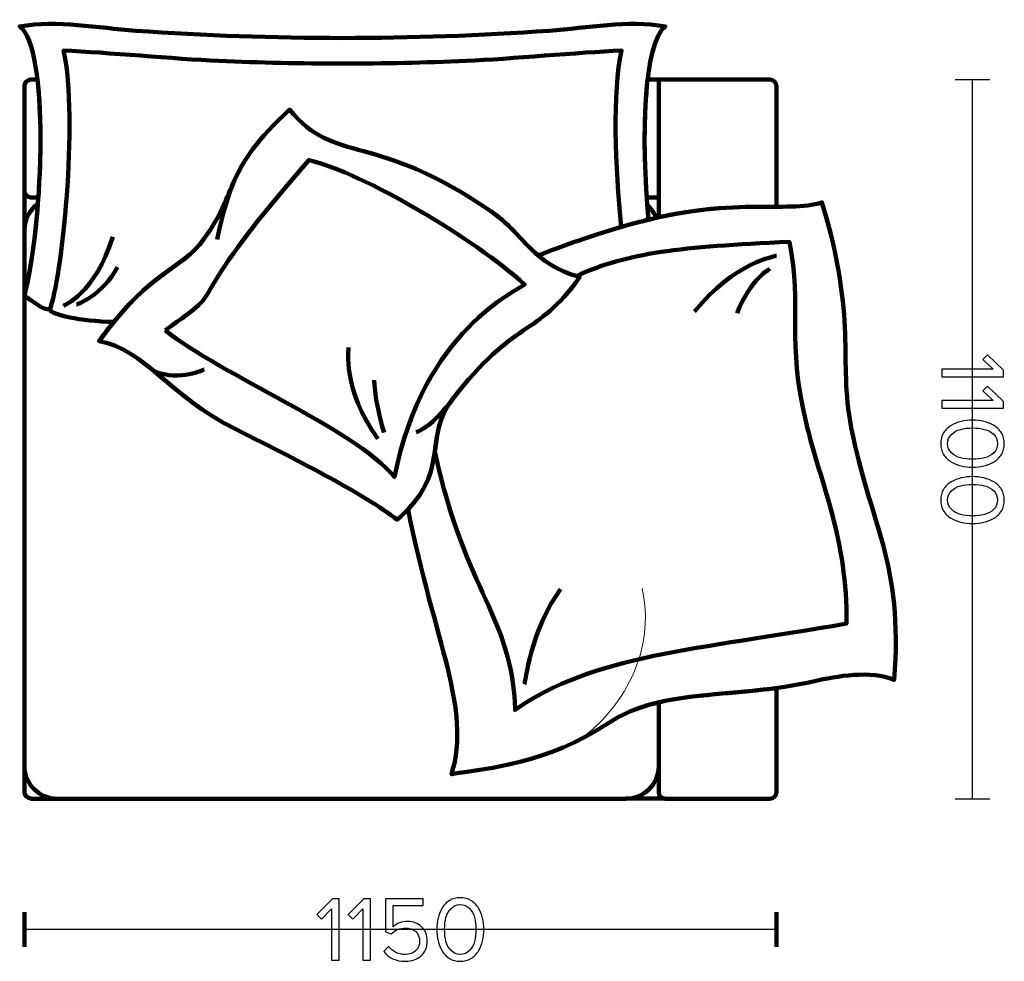
# Model space of a CAD drawing. Units: millimetres. Extents: x -12611 to 12611, y -3583 to 3583.
# Drawn here: x -3547 to -2042, y -927 to 514 of the extents above; entities that cross this region are included whole.
import ezdxf
from ezdxf.lldxf.tags import DXFTag

# ---------------------------------------------------------------- set-up
doc = ezdxf.new("R2010")
doc.units = ezdxf.units.MM
doc.header["$MEASUREMENT"] = 0
doc.layers.add('layer 1', color=7, linetype='Continuous')
tags = doc.linetypes.add('New Line67', pattern=[0.9, 0.4, -0.5]).pattern_tags.tags
tags[6:7] = [DXFTag(74, 4), DXFTag(75, 0), DXFTag(340, '0'), DXFTag(46, 1.0), DXFTag(50, 0.0), DXFTag(44, 0.0), DXFTag(45, 0.0)]
tags[4:5] = [DXFTag(74, 4), DXFTag(75, 0), DXFTag(340, '0'), DXFTag(46, 1.0), DXFTag(50, 0.0), DXFTag(44, 0.0), DXFTag(45, 0.0)]
tags = doc.linetypes.add('New Line68', pattern=[0.9, 0.4, -0.5]).pattern_tags.tags
tags[6:7] = [DXFTag(74, 4), DXFTag(75, 0), DXFTag(340, '0'), DXFTag(46, 1.0), DXFTag(50, 0.0), DXFTag(44, 0.0), DXFTag(45, 0.0)]
tags[4:5] = [DXFTag(74, 4), DXFTag(75, 0), DXFTag(340, '0'), DXFTag(46, 1.0), DXFTag(50, 0.0), DXFTag(44, 0.0), DXFTag(45, 0.0)]
tags = doc.linetypes.add('New Line69', pattern=[0.9, 0.4, -0.5]).pattern_tags.tags
tags[6:7] = [DXFTag(74, 4), DXFTag(75, 0), DXFTag(340, '0'), DXFTag(46, 1.0), DXFTag(50, 0.0), DXFTag(44, 0.0), DXFTag(45, 0.0)]
tags[4:5] = [DXFTag(74, 4), DXFTag(75, 0), DXFTag(340, '0'), DXFTag(46, 1.0), DXFTag(50, 0.0), DXFTag(44, 0.0), DXFTag(45, 0.0)]
tags = doc.linetypes.add('New Line70', pattern=[0.9, 0.4, -0.5]).pattern_tags.tags
tags[6:7] = [DXFTag(74, 4), DXFTag(75, 0), DXFTag(340, '0'), DXFTag(46, 1.0), DXFTag(50, 0.0), DXFTag(44, 0.0), DXFTag(45, 0.0)]
tags[4:5] = [DXFTag(74, 4), DXFTag(75, 0), DXFTag(340, '0'), DXFTag(46, 1.0), DXFTag(50, 0.0), DXFTag(44, 0.0), DXFTag(45, 0.0)]
tags = doc.linetypes.add('New Line71', pattern=[0.9, 0.4, -0.5]).pattern_tags.tags
tags[6:7] = [DXFTag(74, 4), DXFTag(75, 0), DXFTag(340, '0'), DXFTag(46, 1.0), DXFTag(50, 0.0), DXFTag(44, 0.0), DXFTag(45, 0.0)]
tags[4:5] = [DXFTag(74, 4), DXFTag(75, 0), DXFTag(340, '0'), DXFTag(46, 1.0), DXFTag(50, 0.0), DXFTag(44, 0.0), DXFTag(45, 0.0)]

msp = doc.modelspace()

# ---------------------------------------------------------------- linework, layer by layer
at = {"layer": 'layer 1', "lineweight": 211}
for points, knots in [([(-2737.6139, 496.6052), (-2677.9176, 500.8104), (-2618.7019, 513.5075), (-2559.8546, 503.1862), (-2593.2116, 478.9594), (-2597.5664, 331.496), (-2585.5455, 207.6483), (-2594.8356, 205.3836), (-2604.4052, 202.8623), (-2614.2675, 200.0531), (-2671.5104, 183.748), (-2717.2208, 167.8103), (-2754.2899, 152.6692), (-2778.3948, 173.2499), (-2794.6279, 198.1534), (-2826.8376, 220.4121), (-3005.167, 343.6479), (-3064.6929, 289.9474), (-3134.5422, 376.0946), (-3235.1671, 283.6479), (-3213.5883, 249.8006), (-3265.1671, 178.6479), (-3298.2541, 133.0046), (-3336.8049, 133.0847), (-3403.4991, 51.2756), (-3454.5605, 52.2379), (-3499.3256, 62.3073), (-3501.5466, 70.4672), (-3511.0948, 68.301), (-3530.045, 85.2345), (-3540.167, 91.2235), (-3510.271, 211.2235), (-3502.2242, 470.3569), (-3547.4258, 503.1862), (-3488.5785, 513.5075), (-3429.3628, 500.8104), (-3369.6665, 496.6052), (-3159.4702, 481.7875), (-2947.8102, 481.7875), (-2737.6139, 496.6052)], [0, 0, 0, 0, 0.076923077, 0.076923077, 0.076923077, 0.153846154, 0.153846154, 0.153846154, 0.230769231, 0.230769231, 0.230769231, 0.307692308, 0.307692308, 0.307692308, 0.384615385, 0.384615385, 0.384615385, 0.461538462, 0.461538462, 0.461538462, 0.538461538, 0.538461538, 0.538461538, 0.615384615, 0.615384615, 0.615384615, 0.692307692, 0.692307692, 0.692307692, 0.769230769, 0.769230769, 0.769230769, 0.846153846, 0.846153846, 0.846153846, 0.923076923, 0.923076923, 0.923076923, 1, 1, 1, 1]), ([(-3520.2075, 421.7687), (-3520.2075, 421.7687), (-3530.167, 421.7687), (-3530.167, 421.7687), (-3535.6899, 421.7687), (-3540.167, 417.2916), (-3540.167, 411.7687), (-3540.167, 411.7687), (-3540.167, 251.7687), (-3540.167, 251.7687), (-3540.167, 246.2458), (-3535.6899, 241.7687), (-3530.167, 241.7687), (-3530.167, 241.7687), (-3518.8781, 241.7687), (-3518.8781, 241.7687), (-3514.3973, 305.3321), (-3514.3139, 371.4749), (-3520.2075, 421.7687)], [0, 0, 0, 0, 0.166666667, 0.166666667, 0.166666667, 0.333333333, 0.333333333, 0.333333333, 0.5, 0.5, 0.5, 0.666666667, 0.666666667, 0.666666667, 0.833333333, 0.833333333, 0.833333333, 1, 1, 1, 1]), ([(-2390.167, 227.4682), (-2390.167, 227.4682), (-2390.167, 411.7692), (-2390.167, 411.7692), (-2390.167, 417.2691), (-2394.667, 421.7687), (-2400.167, 421.7687), (-2400.167, 421.7687), (-2587.0775, 421.7687), (-2587.0775, 421.7687), (-2592.9686, 371.4762), (-2592.8794, 305.3309), (-2588.397, 241.7687), (-2588.397, 241.7687), (-2570.167, 241.7687), (-2570.167, 241.7687), (-2570.167, 241.7687), (-2570.167, 211.2173), (-2570.167, 211.2173), (-2491.664, 228.5702), (-2434.1285, 227.4901), (-2390.167, 227.4682)], [0, 0, 0, 0, 0.142857143, 0.142857143, 0.142857143, 0.285714286, 0.285714286, 0.285714286, 0.428571429, 0.428571429, 0.428571429, 0.571428571, 0.571428571, 0.571428571, 0.714285714, 0.714285714, 0.714285714, 0.857142857, 0.857142857, 0.857142857, 1, 1, 1, 1]), ([(-3426.0526, 21.8448), (-3345.1671, 133.6479), (-3301.8177, 128.0886), (-3265.1671, 178.6479), (-3213.5883, 249.8006), (-3235.1671, 283.6479), (-3134.5422, 376.0946), (-3064.6929, 289.9474), (-3005.167, 343.6479), (-2826.8376, 220.4121), (-2773.6896, 183.6839), (-2764.0481, 139.7507), (-2690.7482, 119.9282), (-2759.0481, 24.7507), (-2787.9566, 59.1915), (-2886.8337, -68.9976), (-2931.1832, -126.4946), (-2886.8337, -180.8033), (-2970.1671, -251.3521), (-3023.0021, -211.1305), (-3109.7255, -166.7772), (-3216.9697, -113.051), (-3320.1671, -61.3521), (-3355.1671, 8.6479), (-3426.0526, 21.8448)], [0, 0, 0, 0, 0.125, 0.125, 0.125, 0.25, 0.25, 0.25, 0.375, 0.375, 0.375, 0.5, 0.5, 0.5, 0.625, 0.625, 0.625, 0.75, 0.75, 0.75, 0.875, 0.875, 0.875, 1, 1, 1, 1]), ([(-2754.2899, 152.6692), (-2717.2208, 167.8103), (-2671.5104, 183.748), (-2614.2675, 200.0531), (-2457.3545, 244.7483), (-2374.2651, 216.841), (-2320.3929, 233.8816), (-2265.3929, 48.8816), (-2296.3625, -0.5804), (-2275.5174, -110.6714), (-2248.3218, -254.3014), (-2195.1671, -316.3521), (-2210.1671, -496.3521), (-2245.1671, -481.3521), (-2298.7807, -490.7207), (-2331.7061, -498.2884), (-2454.3939, -526.4878), (-2562.5533, -507.6531), (-2645.1671, -561.3521), (-2745.1671, -626.3521), (-2825.2195, -630.1077), (-2886.8338, -640.6808), (-2856.2751, -538.4958), (-2912.6739, -441.3202), (-2953.3342, -235.5822)], [0, 0, 0, 0, 0.125, 0.125, 0.125, 0.25, 0.25, 0.25, 0.375, 0.375, 0.375, 0.5, 0.5, 0.5, 0.625, 0.625, 0.625, 0.75, 0.75, 0.75, 0.875, 0.875, 0.875, 1, 1, 1, 1]), ([(-3519.5958, 232.1219), (-3532.0436, 223.0046), (-3540.167, 208.2904), (-3540.167, 191.7687), (-3540.167, 191.7687), (-3540.167, 91.2235), (-3540.167, 91.2235), (-3530.8951, 128.44), (-3523.7278, 179.0415), (-3519.5958, 232.1219)], [0, 0, 0, 0, 0.333333333, 0.333333333, 0.333333333, 0.666666667, 0.666666667, 0.666666667, 1, 1, 1, 1]), ([(-2573.7905, 210.4068), (-2576.7917, 217.8165), (-2581.5232, 224.3583), (-2587.4768, 229.5239), (-2586.8897, 222.171), (-2586.2443, 214.8698), (-2585.5434, 207.6488), (-2581.5731, 208.6159), (-2577.6604, 209.5305), (-2573.7905, 210.4068)], [0, 0, 0, 0, 0.333333333, 0.333333333, 0.333333333, 0.666666667, 0.666666667, 0.666666667, 1, 1, 1, 1]), ([(-3540.167, 91.2235), (-3540.167, 91.2235), (-3540.167, -628.2313), (-3540.167, -628.2313), (-3540.167, -655.7313), (-3517.667, -678.2313), (-3490.167, -678.2313), (-3490.167, -678.2313), (-2620.167, -678.2313), (-2620.167, -678.2313), (-2592.667, -678.2313), (-2570.167, -655.7313), (-2570.167, -628.2313), (-2570.167, -628.2313), (-2570.167, -530.7214), (-2570.167, -530.7214), (-2597.0009, -537.0083), (-2622.0822, -546.3469), (-2645.1671, -561.3521), (-2745.1671, -626.3521), (-2825.2195, -630.1077), (-2886.8338, -640.6808), (-2856.2751, -538.4958), (-2912.6739, -441.3202), (-2953.3342, -235.5822), (-2958.2778, -240.7516), (-2963.8505, -246.0045), (-2970.1671, -251.3521), (-3023.0021, -211.1305), (-3109.7255, -166.7772), (-3216.9697, -113.051), (-3320.1671, -61.3521), (-3355.1671, 8.6479), (-3426.0526, 21.8448), (-3418.1879, 32.7157), (-3410.6824, 42.4644), (-3403.4991, 51.2756), (-3454.5605, 52.2379), (-3499.3256, 62.3073), (-3501.5466, 70.4672), (-3511.0948, 68.301), (-3530.045, 85.2345), (-3540.167, 91.2235)], [0, 0, 0, 0, 0.071428571, 0.071428571, 0.071428571, 0.142857143, 0.142857143, 0.142857143, 0.214285714, 0.214285714, 0.214285714, 0.285714286, 0.285714286, 0.285714286, 0.357142857, 0.357142857, 0.357142857, 0.428571429, 0.428571429, 0.428571429, 0.5, 0.5, 0.5, 0.571428571, 0.571428571, 0.571428571, 0.642857143, 0.642857143, 0.642857143, 0.714285714, 0.714285714, 0.714285714, 0.785714286, 0.785714286, 0.785714286, 0.857142857, 0.857142857, 0.857142857, 0.928571429, 0.928571429, 0.928571429, 1, 1, 1, 1]), ([(-2560.167, -678.2313), (-2560.167, -678.2313), (-2400.167, -678.2313), (-2400.167, -678.2313), (-2394.667, -678.2313), (-2390.167, -673.7316), (-2390.167, -668.2318), (-2390.167, -668.2318), (-2390.167, -508.7977), (-2390.167, -508.7977), (-2455.8949, -517.786), (-2516.5345, -518.1548), (-2570.167, -530.7214), (-2570.167, -530.7214), (-2570.167, -668.2318), (-2570.167, -668.2318), (-2570.167, -673.7316), (-2565.667, -678.2313), (-2560.167, -678.2313)], [0, 0, 0, 0, 0.166666667, 0.166666667, 0.166666667, 0.333333333, 0.333333333, 0.333333333, 0.5, 0.5, 0.5, 0.666666667, 0.666666667, 0.666666667, 0.833333333, 0.833333333, 0.833333333, 1, 1, 1, 1]), ([(-3540.167, -628.2313), (-3540.167, -628.2313), (-3540.167, -667.8097), (-3540.167, -667.8097), (-3540.167, -673.3326), (-3535.6899, -677.8097), (-3530.167, -677.8097), (-3530.167, -677.8097), (-3530.167, -678.2313), (-3530.167, -678.2313), (-3530.167, -678.2313), (-3490.167, -678.2313), (-3490.167, -678.2313)], [0, 0, 0, 0, 0.25, 0.25, 0.25, 0.5, 0.5, 0.5, 0.75, 0.75, 0.75, 1, 1, 1, 1])]:
    msp.add_open_spline(points, degree=3, knots=knots, dxfattribs=at)
at = {"layer": 'layer 1', "linetype": 'New Line67', "lineweight": 211}
msp.add_open_spline([(-2627.5334, 196.2211), (-2636.9386, 287.3324), (-2641.0535, 403.1791), (-2626.9053, 466.2235), (-2692.7978, 463.6494), (-2796.1869, 453.5005), (-2864.5323, 450.5166), (-2990.5013, 445.0164), (-3116.7791, 445.0164), (-3242.7481, 450.5166), (-3311.0935, 453.5005), (-3414.4826, 463.6494), (-3480.3751, 466.2235), (-3456.8928, 361.5866), (-3483.7131, 111.4606), (-3501.5466, 70.4672)], degree=3, knots=[0, 0, 0, 0, 0.2, 0.2, 0.2, 0.4, 0.4, 0.4, 0.6, 0.6, 0.6, 0.8, 0.8, 0.8, 1, 1, 1, 1], dxfattribs=at)
at = {"layer": 'layer 1', "linetype": 'New Line69', "lineweight": 211}
msp.add_open_spline([(-2570.1671, 242.1903), (-2570.1671, 242.1903), (-2570.1671, 422.1903), (-2570.1671, 422.1903)], degree=3, dxfattribs=at)
at = {"layer": 'layer 1', "linetype": 'New Line68', "lineweight": 211}
msp.add_open_spline([(-2570.167, 242.1903), (-2570.167, 242.1903), (-2570.167, 422.1903), (-2570.167, 422.1903)], degree=3, dxfattribs=at)
at = {"layer": 'layer 1', "color": 252, "lineweight": 30}
for points in [[(-2116.4899, 421.7687), (-2116.4899, 421.7687), (-2063.8439, 421.7687), (-2063.8439, 421.7687)], [(-2090.167, -678.2312), (-2090.167, -678.2312), (-2090.167, 421.7685), (-2090.167, 421.7685)], [(-2116.4899, -678.2313), (-2116.4899, -678.2313), (-2063.8439, -678.2313), (-2063.8439, -678.2313)], [(-2390.1671, -878.2314), (-2390.1671, -878.2314), (-3540.1671, -878.2314), (-3540.1671, -878.2314)]]:
    msp.add_open_spline(points, degree=3, dxfattribs=at)
at = {"layer": 'layer 1', "linetype": 'New Line71', "lineweight": 211}
msp.add_open_spline([(-3325.1671, 38.6479), (-3215.1671, 113.6479), (-3316.943, 55.4398), (-3105.1671, 298.6479), (-3020.1671, 278.6479), (-2852.5358, 178.0982), (-2775.1672, 108.6478), (-2785.8819, 98.8625), (-2930.1671, 38.6479), (-2974.2478, -186.0147), (-3036.3224, -111.4212), (-3237.9173, -31.2123), (-3325.1671, 38.6479)], degree=3, knots=[0, 0, 0, 0, 0.25, 0.25, 0.25, 0.5, 0.5, 0.5, 0.75, 0.75, 0.75, 1, 1, 1, 1], dxfattribs=at)
at = {"layer": 'layer 1', "lineweight": 211}
for points in [[(-3203.6152, 296.5288), (-3203.6152, 296.5288), (-3229.889, 260.6821), (-3245.1671, 177.1903)], [(-3540.167, 191.7687), (-3540.167, 191.7687), (-3540.167, 251.7687), (-3540.167, 251.7687)], [(-3265.1671, -21.3521), (-3265.1671, -21.3521), (-3301.1346, -39.9319), (-3341.3944, -24.6896)], [(-2941.2848, -117.6645), (-2924.3179, -110.1238), (-2910.1308, -99.7557), (-2880.1772, -60.5238)], [(-2620.167, -677.8097), (-2620.167, -677.8097), (-2560.167, -677.8097), (-2560.167, -677.8097)]]:
    msp.add_open_spline(points, degree=3, dxfattribs=at)
at = {"layer": 'layer 1', "lineweight": 158}
for points in [[(-3480.3751, 75.9678), (-3480.3751, 75.9678), (-3431.9197, 94.731), (-3405.0583, 181.2235)], [(-2390.1671, 152.1903), (-2390.1671, 152.1903), (-2455.1672, 142.2973), (-2515.1671, 67.1903)], [(-3460.649, 77.7074), (-3460.649, 77.7074), (-3419.8405, 92.1921), (-3397.9768, 134.7321)], [(-2400.1671, 132.1903), (-2400.1671, 132.1903), (-2430.1671, 117.2434), (-2450.1671, 64.457)], [(-3044.4559, 12.1903), (-3044.4559, 12.1903), (-3054.4559, -52.8097), (-2999.4559, -127.8097)], [(-3005.1671, -37.8097), (-3005.1671, -37.8097), (-3005.1671, -67.8097), (-2990.1671, -117.8097)], [(-2775.1671, -502.8097), (-2775.1671, -502.8097), (-2765.1671, -417.8097), (-2720.1671, -357.8097)]]:
    msp.add_open_spline(points, degree=3, dxfattribs=at)
at = {"layer": 'layer 1', "linetype": 'New Line70', "lineweight": 211}
msp.add_open_spline([(-2696.027, 121.4368), (-2618.169, 157.1327), (-2537.3481, 166.252), (-2370.1671, 173.6479), (-2350.1671, 73.6479), (-2375.1671, 23.6479), (-2344.7994, -102.5068), (-2321.3225, -200.0355), (-2281.3579, -280.5271), (-2282.9164, -410.3124), (-2510.5774, -449.9699), (-2671.8672, -458.6447), (-2789.7263, -542.2866), (-2794.4687, -397.6534), (-2864.7163, -366.4667), (-2912.6373, -147.1399), (-2908.8203, -120.5381), (-2906.9645, -95.0962), (-2886.8337, -68.9976), (-2787.9566, 59.1915), (-2759.0481, 24.7507), (-2690.7482, 119.9282), (-2692.5494, 120.4153), (-2694.3011, 120.921), (-2696.027, 121.4368)], degree=3, knots=[0, 0, 0, 0, 0.125, 0.125, 0.125, 0.25, 0.25, 0.25, 0.375, 0.375, 0.375, 0.5, 0.5, 0.5, 0.625, 0.625, 0.625, 0.75, 0.75, 0.75, 0.875, 0.875, 0.875, 1, 1, 1, 1], dxfattribs=at)
at = {"layer": 'layer 1'}
for points, knots in [([(-2137.0864, -32.9815), (-2137.0864, -32.9815), (-2137.0864, -21.2693), (-2137.0864, -21.2693), (-2137.0864, -21.2693), (-2058.4875, -21.2693), (-2058.4875, -21.2693), (-2058.4875, -21.2693), (-2074.4331, -6.1704), (-2074.4331, -6.1704), (-2074.4331, -6.1704), (-2067.2364, 0.8852), (-2067.2364, 0.8852), (-2067.2364, 0.8852), (-2042.9653, -22.6804), (-2042.9653, -22.6804), (-2042.9653, -22.6804), (-2042.9653, -32.9815), (-2042.9653, -32.9815), (-2042.9653, -32.9815), (-2137.0864, -32.9815), (-2137.0864, -32.9815)], [0, 0, 0, 0, 0.142857143, 0.142857143, 0.142857143, 0.285714286, 0.285714286, 0.285714286, 0.428571429, 0.428571429, 0.428571429, 0.571428571, 0.571428571, 0.571428571, 0.714285714, 0.714285714, 0.714285714, 0.857142857, 0.857142857, 0.857142857, 1, 1, 1, 1]), ([(-2137.0864, -80.8182), (-2137.0864, -80.8182), (-2137.0864, -69.106), (-2137.0864, -69.106), (-2137.0864, -69.106), (-2058.4875, -69.106), (-2058.4875, -69.106), (-2058.4875, -69.106), (-2074.4331, -54.0071), (-2074.4331, -54.0071), (-2074.4331, -54.0071), (-2067.2364, -46.9515), (-2067.2364, -46.9515), (-2067.2364, -46.9515), (-2042.9653, -70.5171), (-2042.9653, -70.5171), (-2042.9653, -70.5171), (-2042.9653, -80.8182), (-2042.9653, -80.8182), (-2042.9653, -80.8182), (-2137.0864, -80.8182), (-2137.0864, -80.8182)], [0, 0, 0, 0, 0.142857143, 0.142857143, 0.142857143, 0.285714286, 0.285714286, 0.285714286, 0.428571429, 0.428571429, 0.428571429, 0.571428571, 0.571428571, 0.571428571, 0.714285714, 0.714285714, 0.714285714, 0.857142857, 0.857142857, 0.857142857, 1, 1, 1, 1]), ([(-2138.7797, -135.0049), (-2138.7797, -128.796), (-2137.3451, -123.3162), (-2134.4758, -118.5655), (-2131.6066, -113.8147), (-2127.7731, -110.0517), (-2122.9753, -107.2766), (-2118.1775, -104.5014), (-2113.0034, -102.4318), (-2107.4531, -101.0677), (-2101.9027, -99.7036), (-2096.1171, -99.0216), (-2090.0964, -99.0216), (-2084.0757, -99.0216), (-2078.2901, -99.7036), (-2072.7397, -101.0677), (-2067.1894, -102.4318), (-2062.0388, -104.5014), (-2057.2881, -107.2766), (-2052.5373, -110.0517), (-2048.7273, -113.8147), (-2045.8581, -118.5655), (-2042.9888, -123.3162), (-2041.5542, -128.796), (-2041.5542, -135.0049), (-2041.5542, -141.1197), (-2042.9888, -146.576), (-2045.8581, -151.3738), (-2048.7273, -156.1716), (-2052.5373, -159.958), (-2057.2881, -162.7332), (-2062.0388, -165.5084), (-2067.1894, -167.578), (-2072.7397, -168.9421), (-2078.2901, -170.3062), (-2084.0757, -170.9882), (-2090.0964, -170.9882), (-2096.1171, -170.9882), (-2101.9027, -170.3062), (-2107.4531, -168.9421), (-2113.0034, -167.578), (-2118.1775, -165.5084), (-2122.9753, -162.7332), (-2127.7731, -159.958), (-2131.6066, -156.1716), (-2134.4758, -151.3738), (-2137.3451, -146.576), (-2138.7797, -141.1197), (-2138.7797, -135.0049)], [0, 0, 0, 0, 0.0625, 0.0625, 0.0625, 0.125, 0.125, 0.125, 0.1875, 0.1875, 0.1875, 0.25, 0.25, 0.25, 0.3125, 0.3125, 0.3125, 0.375, 0.375, 0.375, 0.4375, 0.4375, 0.4375, 0.5, 0.5, 0.5, 0.5625, 0.5625, 0.5625, 0.625, 0.625, 0.625, 0.6875, 0.6875, 0.6875, 0.75, 0.75, 0.75, 0.8125, 0.8125, 0.8125, 0.875, 0.875, 0.875, 0.9375, 0.9375, 0.9375, 1, 1, 1, 1]), ([(-2122.4814, -120.8938), (-2126.3855, -124.6567), (-2128.3375, -129.3605), (-2128.3375, -135.0049), (-2128.3375, -140.6493), (-2126.3855, -145.353), (-2122.4814, -149.116), (-2118.5773, -152.879), (-2113.8971, -155.466), (-2108.4408, -156.8771), (-2102.9846, -158.2882), (-2096.8697, -158.9938), (-2090.0964, -158.9938), (-2083.3231, -158.9938), (-2077.2083, -158.2882), (-2071.752, -156.8771), (-2066.2957, -155.466), (-2061.639, -152.879), (-2057.782, -149.116), (-2053.9249, -145.353), (-2051.9964, -140.6493), (-2051.9964, -135.0049), (-2051.9964, -129.3605), (-2053.9249, -124.6567), (-2057.782, -120.8938), (-2061.639, -117.1308), (-2066.2957, -114.5438), (-2071.752, -113.1327), (-2077.2083, -111.7216), (-2083.3231, -111.016), (-2090.0964, -111.016), (-2096.8697, -111.016), (-2102.9846, -111.7216), (-2108.4408, -113.1327), (-2113.8971, -114.5438), (-2118.5773, -117.1308), (-2122.4814, -120.8938)], [0, 0, 0, 0, 0.083333333, 0.083333333, 0.083333333, 0.166666667, 0.166666667, 0.166666667, 0.25, 0.25, 0.25, 0.333333333, 0.333333333, 0.333333333, 0.416666667, 0.416666667, 0.416666667, 0.5, 0.5, 0.5, 0.583333333, 0.583333333, 0.583333333, 0.666666667, 0.666666667, 0.666666667, 0.75, 0.75, 0.75, 0.833333333, 0.833333333, 0.833333333, 0.916666667, 0.916666667, 0.916666667, 1, 1, 1, 1]), ([(-2138.7797, -221.3649), (-2138.7797, -215.156), (-2137.3451, -209.6762), (-2134.4758, -204.9255), (-2131.6066, -200.1747), (-2127.7731, -196.4117), (-2122.9753, -193.6366), (-2118.1775, -190.8614), (-2113.0034, -188.7918), (-2107.4531, -187.4277), (-2101.9027, -186.0636), (-2096.1171, -185.3816), (-2090.0964, -185.3816), (-2084.0757, -185.3816), (-2078.2901, -186.0636), (-2072.7397, -187.4277), (-2067.1894, -188.7918), (-2062.0388, -190.8614), (-2057.2881, -193.6366), (-2052.5373, -196.4117), (-2048.7273, -200.1747), (-2045.8581, -204.9255), (-2042.9888, -209.6762), (-2041.5542, -215.156), (-2041.5542, -221.3649), (-2041.5542, -227.4797), (-2042.9888, -232.936), (-2045.8581, -237.7338), (-2048.7273, -242.5316), (-2052.5373, -246.318), (-2057.2881, -249.0932), (-2062.0388, -251.8684), (-2067.1894, -253.938), (-2072.7397, -255.3021), (-2078.2901, -256.6662), (-2084.0757, -257.3482), (-2090.0964, -257.3482), (-2096.1171, -257.3482), (-2101.9027, -256.6662), (-2107.4531, -255.3021), (-2113.0034, -253.938), (-2118.1775, -251.8684), (-2122.9753, -249.0932), (-2127.7731, -246.318), (-2131.6066, -242.5316), (-2134.4758, -237.7338), (-2137.3451, -232.936), (-2138.7797, -227.4797), (-2138.7797, -221.3649)], [0, 0, 0, 0, 0.0625, 0.0625, 0.0625, 0.125, 0.125, 0.125, 0.1875, 0.1875, 0.1875, 0.25, 0.25, 0.25, 0.3125, 0.3125, 0.3125, 0.375, 0.375, 0.375, 0.4375, 0.4375, 0.4375, 0.5, 0.5, 0.5, 0.5625, 0.5625, 0.5625, 0.625, 0.625, 0.625, 0.6875, 0.6875, 0.6875, 0.75, 0.75, 0.75, 0.8125, 0.8125, 0.8125, 0.875, 0.875, 0.875, 0.9375, 0.9375, 0.9375, 1, 1, 1, 1]), ([(-2122.4814, -207.2538), (-2126.3855, -211.0167), (-2128.3375, -215.7205), (-2128.3375, -221.3649), (-2128.3375, -227.0093), (-2126.3855, -231.713), (-2122.4814, -235.476), (-2118.5773, -239.239), (-2113.8971, -241.826), (-2108.4408, -243.2371), (-2102.9846, -244.6482), (-2096.8697, -245.3538), (-2090.0964, -245.3538), (-2083.3231, -245.3538), (-2077.2083, -244.6482), (-2071.752, -243.2371), (-2066.2957, -241.826), (-2061.639, -239.239), (-2057.782, -235.476), (-2053.9249, -231.713), (-2051.9964, -227.0093), (-2051.9964, -221.3649), (-2051.9964, -215.7205), (-2053.9249, -211.0167), (-2057.782, -207.2538), (-2061.639, -203.4908), (-2066.2957, -200.9038), (-2071.752, -199.4927), (-2077.2083, -198.0816), (-2083.3231, -197.376), (-2090.0964, -197.376), (-2096.8697, -197.376), (-2102.9846, -198.0816), (-2108.4408, -199.4927), (-2113.8971, -200.9038), (-2118.5773, -203.4908), (-2122.4814, -207.2538)], [0, 0, 0, 0, 0.083333333, 0.083333333, 0.083333333, 0.166666667, 0.166666667, 0.166666667, 0.25, 0.25, 0.25, 0.333333333, 0.333333333, 0.333333333, 0.416666667, 0.416666667, 0.416666667, 0.5, 0.5, 0.5, 0.583333333, 0.583333333, 0.583333333, 0.666666667, 0.666666667, 0.666666667, 0.75, 0.75, 0.75, 0.833333333, 0.833333333, 0.833333333, 0.916666667, 0.916666667, 0.916666667, 1, 1, 1, 1]), ([(-3058.8648, -925.1507), (-3058.8648, -925.1507), (-3070.577, -925.1507), (-3070.577, -925.1507), (-3070.577, -925.1507), (-3070.577, -846.5518), (-3070.577, -846.5518), (-3070.577, -846.5518), (-3085.6759, -862.4974), (-3085.6759, -862.4974), (-3085.6759, -862.4974), (-3092.7315, -855.3007), (-3092.7315, -855.3007), (-3092.7315, -855.3007), (-3069.1659, -831.0296), (-3069.1659, -831.0296), (-3069.1659, -831.0296), (-3058.8648, -831.0296), (-3058.8648, -831.0296), (-3058.8648, -831.0296), (-3058.8648, -925.1507), (-3058.8648, -925.1507)], [0, 0, 0, 0, 0.142857143, 0.142857143, 0.142857143, 0.285714286, 0.285714286, 0.285714286, 0.428571429, 0.428571429, 0.428571429, 0.571428571, 0.571428571, 0.571428571, 0.714285714, 0.714285714, 0.714285714, 0.857142857, 0.857142857, 0.857142857, 1, 1, 1, 1]), ([(-3011.0281, -925.1507), (-3011.0281, -925.1507), (-3022.7403, -925.1507), (-3022.7403, -925.1507), (-3022.7403, -925.1507), (-3022.7403, -846.5518), (-3022.7403, -846.5518), (-3022.7403, -846.5518), (-3037.8392, -862.4974), (-3037.8392, -862.4974), (-3037.8392, -862.4974), (-3044.8948, -855.3007), (-3044.8948, -855.3007), (-3044.8948, -855.3007), (-3021.3292, -831.0296), (-3021.3292, -831.0296), (-3021.3292, -831.0296), (-3011.0281, -831.0296), (-3011.0281, -831.0296), (-3011.0281, -831.0296), (-3011.0281, -925.1507), (-3011.0281, -925.1507)], [0, 0, 0, 0, 0.142857143, 0.142857143, 0.142857143, 0.285714286, 0.285714286, 0.285714286, 0.428571429, 0.428571429, 0.428571429, 0.571428571, 0.571428571, 0.571428571, 0.714285714, 0.714285714, 0.714285714, 0.857142857, 0.857142857, 0.857142857, 1, 1, 1, 1]), ([(-2957.547, -926.844), (-2972.0344, -926.844), (-2983.0881, -921.8111), (-2990.7081, -911.7451), (-2990.7081, -911.7451), (-2983.5114, -903.984), (-2983.5114, -903.984), (-2977.0203, -912.2626), (-2968.3655, -916.4018), (-2957.547, -916.4018), (-2951.1499, -916.4018), (-2945.9288, -914.4733), (-2941.8836, -910.6163), (-2937.8384, -906.7592), (-2935.8159, -901.9614), (-2935.8159, -896.2229), (-2935.8159, -890.1081), (-2937.8149, -885.1927), (-2941.8131, -881.4768), (-2945.8112, -877.7609), (-2951.0088, -875.9029), (-2957.4058, -875.9029), (-2965.8725, -875.9029), (-2973.1162, -878.8663), (-2979.137, -884.7929), (-2979.137, -884.7929), (-2987.7447, -881.8296), (-2987.7447, -881.8296), (-2987.7447, -881.8296), (-2987.7447, -831.0296), (-2987.7447, -831.0296), (-2987.7447, -831.0296), (-2930.1714, -831.0296), (-2930.1714, -831.0296), (-2930.1714, -831.0296), (-2930.1714, -841.4718), (-2930.1714, -841.4718), (-2930.1714, -841.4718), (-2976.0325, -841.4718), (-2976.0325, -841.4718), (-2976.0325, -841.4718), (-2976.0325, -874.2096), (-2976.0325, -874.2096), (-2970.3881, -868.5652), (-2963.0503, -865.7429), (-2954.0192, -865.7429), (-2945.7407, -865.7429), (-2938.6851, -868.4476), (-2932.8525, -873.8568), (-2927.0199, -879.2661), (-2924.1036, -886.5803), (-2924.1036, -895.7996), (-2924.1036, -905.207), (-2927.2551, -912.7329), (-2933.5581, -918.3774), (-2939.861, -924.0218), (-2947.8573, -926.844), (-2957.547, -926.844)], [0, 0, 0, 0, 0.052631579, 0.052631579, 0.052631579, 0.105263158, 0.105263158, 0.105263158, 0.157894737, 0.157894737, 0.157894737, 0.210526316, 0.210526316, 0.210526316, 0.263157895, 0.263157895, 0.263157895, 0.315789474, 0.315789474, 0.315789474, 0.368421053, 0.368421053, 0.368421053, 0.421052632, 0.421052632, 0.421052632, 0.473684211, 0.473684211, 0.473684211, 0.526315789, 0.526315789, 0.526315789, 0.578947368, 0.578947368, 0.578947368, 0.631578947, 0.631578947, 0.631578947, 0.684210526, 0.684210526, 0.684210526, 0.736842105, 0.736842105, 0.736842105, 0.789473684, 0.789473684, 0.789473684, 0.842105263, 0.842105263, 0.842105263, 0.894736842, 0.894736842, 0.894736842, 0.947368421, 0.947368421, 0.947368421, 1, 1, 1, 1]), ([(-2873.5859, -926.844), (-2879.7948, -926.844), (-2885.2746, -925.4094), (-2890.0253, -922.5401), (-2894.7761, -919.6709), (-2898.5391, -915.8374), (-2901.3142, -911.0396), (-2904.0894, -906.2418), (-2906.159, -901.0677), (-2907.5231, -895.5174), (-2908.8872, -889.967), (-2909.5692, -884.1814), (-2909.5692, -878.1607), (-2909.5692, -872.14), (-2908.8872, -866.3544), (-2907.5231, -860.804), (-2906.159, -855.2537), (-2904.0894, -850.1031), (-2901.3142, -845.3524), (-2898.5391, -840.6016), (-2894.7761, -836.7916), (-2890.0253, -833.9224), (-2885.2746, -831.0531), (-2879.7948, -829.6185), (-2873.5859, -829.6185), (-2867.4711, -829.6185), (-2862.0148, -831.0531), (-2857.217, -833.9224), (-2852.4192, -836.7916), (-2848.6328, -840.6016), (-2845.8576, -845.3524), (-2843.0824, -850.1031), (-2841.0128, -855.2537), (-2839.6487, -860.804), (-2838.2846, -866.3544), (-2837.6026, -872.14), (-2837.6026, -878.1607), (-2837.6026, -884.1814), (-2838.2846, -889.967), (-2839.6487, -895.5174), (-2841.0128, -901.0677), (-2843.0824, -906.2418), (-2845.8576, -911.0396), (-2848.6328, -915.8374), (-2852.4192, -919.6709), (-2857.217, -922.5401), (-2862.0148, -925.4094), (-2867.4711, -926.844), (-2873.5859, -926.844)], [0, 0, 0, 0, 0.0625, 0.0625, 0.0625, 0.125, 0.125, 0.125, 0.1875, 0.1875, 0.1875, 0.25, 0.25, 0.25, 0.3125, 0.3125, 0.3125, 0.375, 0.375, 0.375, 0.4375, 0.4375, 0.4375, 0.5, 0.5, 0.5, 0.5625, 0.5625, 0.5625, 0.625, 0.625, 0.625, 0.6875, 0.6875, 0.6875, 0.75, 0.75, 0.75, 0.8125, 0.8125, 0.8125, 0.875, 0.875, 0.875, 0.9375, 0.9375, 0.9375, 1, 1, 1, 1]), ([(-2887.697, -910.5457), (-2883.9341, -914.4498), (-2879.2303, -916.4018), (-2873.5859, -916.4018), (-2867.9415, -916.4018), (-2863.2378, -914.4498), (-2859.4748, -910.5457), (-2855.7118, -906.6416), (-2853.1248, -901.9614), (-2851.7137, -896.5051), (-2850.3026, -891.0489), (-2849.597, -884.934), (-2849.597, -878.1607), (-2849.597, -871.3874), (-2850.3026, -865.2726), (-2851.7137, -859.8163), (-2853.1248, -854.36), (-2855.7118, -849.7033), (-2859.4748, -845.8463), (-2863.2378, -841.9892), (-2867.9415, -840.0607), (-2873.5859, -840.0607), (-2879.2303, -840.0607), (-2883.9341, -841.9892), (-2887.697, -845.8463), (-2891.46, -849.7033), (-2894.047, -854.36), (-2895.4581, -859.8163), (-2896.8692, -865.2726), (-2897.5748, -871.3874), (-2897.5748, -878.1607), (-2897.5748, -884.934), (-2896.8692, -891.0489), (-2895.4581, -896.5051), (-2894.047, -901.9614), (-2891.46, -906.6416), (-2887.697, -910.5457)], [0, 0, 0, 0, 0.083333333, 0.083333333, 0.083333333, 0.166666667, 0.166666667, 0.166666667, 0.25, 0.25, 0.25, 0.333333333, 0.333333333, 0.333333333, 0.416666667, 0.416666667, 0.416666667, 0.5, 0.5, 0.5, 0.583333333, 0.583333333, 0.583333333, 0.666666667, 0.666666667, 0.666666667, 0.75, 0.75, 0.75, 0.833333333, 0.833333333, 0.833333333, 0.916666667, 0.916666667, 0.916666667, 1, 1, 1, 1])]:
    msp.add_open_spline(points, degree=3, knots=knots, dxfattribs=at)
at = {"layer": 'layer 1', "lineweight": 13}
msp.add_open_spline([(-2694.2982, -589.4536), (-2650.1666, -561.3528), (-2570.1665, -474.1648), (-2595.1671, -356.3515)], degree=3, dxfattribs=at)
at = {"layer": 'layer 1', "color": 252, "lineweight": 211}
for points in [[(-3540.1673, -904.5543), (-3540.1673, -904.5543), (-3540.1673, -851.9083), (-3540.1673, -851.9083)], [(-2390.167, -904.5543), (-2390.167, -904.5543), (-2390.167, -851.9083), (-2390.167, -851.9083)]]:
    msp.add_open_spline(points, degree=3, dxfattribs=at)

doc.saveas('drawing.dxf')
